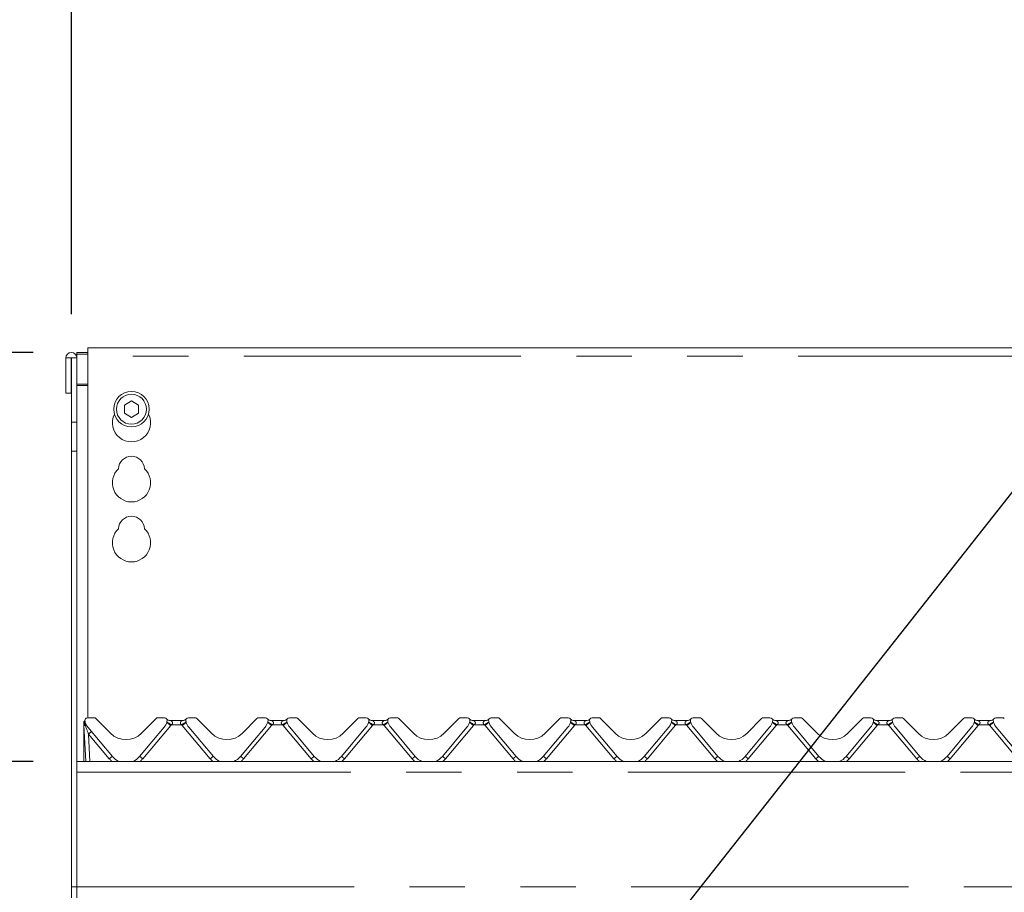
# Model space of a CAD drawing. Units: millimetres. Extents: x 5 to 415, y -14 to 292.
# Drawn here: x 43 to 66, y 222 to 242 of the extents above; entities that cross this region are included whole.
import ezdxf

# ---------------------------------------------------------------- set-up
doc = ezdxf.new("R2010")
doc.units = ezdxf.units.MM
doc.linetypes.add('PHANTOM', pattern=[12.7, 6.35, -1.27, 1.27, -1.27, 1.27, -1.27])
doc.layers.add('BEMAßUNG', color=96, linetype='Continuous')
doc.styles.add('SLDTEXTSTYLE0', font='TXT', dxfattribs={"width": 0.75})
doc.dimstyles.new('SLDDIMSTYLE0', dxfattribs={"dimtxt": 3.5, "dimasz": 3.302, "dimexe": 0, "dimexo": 0.0625, "dimgap": 0.875, "dimtad": 1, "dimlfac": 16, "dimrnd": 1e-09, "dimzin": 12, "dimdsep": 46, "dimtxsty": 'SLDTEXTSTYLE0', "dimsah": 1, "dimcen": 0.09, "dimadec": 0, "dimazin": 3, "dimtfac": 1, "dimtofl": 0, "dimtmove": 0, "dimatfit": 3, "dimfxl": 0, "dimfrac": 2, "dimtolj": 1, "dimtzin": 12, "dimarcsym": 0})
doc.dimstyles.new('SLDDIMSTYLE1', dxfattribs={"dimtxt": 3.5, "dimasz": 3.302, "dimexe": 0, "dimexo": 0.0625, "dimgap": 0.875, "dimtad": 1, "dimdec": 0, "dimlfac": 16, "dimrnd": 1e-09, "dimzin": 12, "dimdsep": 46, "dimtxsty": 'SLDTEXTSTYLE0', "dimsah": 1, "dimcen": 0.09, "dimadec": 0, "dimazin": 3, "dimtfac": 1, "dimtdec": 0, "dimtofl": 0, "dimtmove": 0, "dimatfit": 3, "dimfxl": 0, "dimfrac": 2, "dimtolj": 1, "dimtzin": 12, "dimarcsym": 0})

# ---------------------------------------------------------------- blocks, each defined once
blk = doc.blocks.new('_D')
at = {"layer": 'BEMAßUNG'}
for p, q in [((43.667, 224.733), (33.339, 224.733)), ((34.339, 197.233), (34.339, 224.733)), ((43.339, 197.233), (33.339, 197.233))]:
    blk.add_line(p, q, dxfattribs=at)
for points in [[(34.339, 224.733), (33.831, 221.431), (34.847, 221.431)], [(34.339, 197.233), (34.847, 200.535), (33.831, 200.535)]]:
    blk.add_solid(points, dxfattribs=at)
at = {"layer": 'BEMAßUNG', "insert": (29.827, 204.059), "char_height": 3.5, "attachment_point": 1, "rotation": 90, "style": 'SLDTEXTSTYLE0'}
blk.add_mtext('440', dxfattribs=at)
blk = doc.blocks.new('_D_1')
at = {"layer": 'BEMAßUNG'}
for p, q in [((43.667, 234.103), (27.339, 234.103)), ((28.339, 197.233), (28.339, 234.103)), ((43.339, 197.233), (27.339, 197.233))]:
    blk.add_line(p, q, dxfattribs=at)
for points in [[(28.339, 234.103), (27.831, 230.801), (28.847, 230.801)], [(28.339, 197.233), (28.847, 200.535), (27.831, 200.535)]]:
    blk.add_solid(points, dxfattribs=at)
at = {"layer": 'BEMAßUNG', "insert": (23.827, 212.366), "char_height": 3.5, "attachment_point": 1, "rotation": 90, "style": 'SLDTEXTSTYLE0'}
blk.add_mtext('590', dxfattribs=at)
blk = doc.blocks.new('_D_2')
at = {"layer": 'BEMAßUNG'}
for p, q in [((43.667, 234.103), (33.339, 234.103)), ((34.339, 224.733), (34.339, 234.103)), ((43.667, 224.733), (33.339, 224.733))]:
    blk.add_line(p, q, dxfattribs=at)
for points in [[(34.339, 234.103), (33.831, 230.801), (34.847, 230.801)], [(34.339, 224.733), (34.847, 228.035), (33.831, 228.035)]]:
    blk.add_solid(points, dxfattribs=at)
at = {"layer": 'BEMAßUNG', "insert": (29.827, 225.963), "char_height": 3.5, "attachment_point": 1, "rotation": 90, "style": 'SLDTEXTSTYLE0'}
blk.add_mtext('150', dxfattribs=at)
blk = doc.blocks.new('_D_4')
at = {"layer": 'BEMAßUNG'}
for p, q in [((44.542, 234.98), (44.542, 253.331)), ((152.667, 234.98), (152.667, 253.331)), ((44.542, 252.331), (152.667, 252.331))]:
    blk.add_line(p, q, dxfattribs=at)
for points in [[(44.542, 252.331), (47.844, 251.823), (47.844, 252.839)], [(152.667, 252.331), (149.365, 252.839), (149.365, 251.823)]]:
    blk.add_solid(points, dxfattribs=at)
at = {"layer": 'BEMAßUNG', "insert": (96.667, 256.842), "char_height": 3.5, "attachment_point": 1, "style": 'SLDTEXTSTYLE0'}
blk.add_mtext('1730', dxfattribs=at)

msp = doc.modelspace()

# ---------------------------------------------------------------- linework, layer by layer
at = {"color": 7, "linetype": 'Continuous', "lineweight": 15}
for p, q in [((67.54201, 234.21187), (44.91701, 234.21187)), ((44.91701, 234.02437), (44.91701, 234.21187)), ((44.41076, 233.9796), (44.41076, 233.17023)), ((44.53576, 233.9796), (44.41076, 233.9796)), ((44.53576, 233.9796), (44.53576, 233.17023)), ((44.54201, 233.9796), (44.53576, 233.9796)), ((44.66702, 233.9796), (44.54201, 233.9796)), ((44.54201, 232.50731), (44.54201, 233.9796)), ((44.66702, 234.10258), (44.66702, 234.07023)), ((44.66702, 234.10258), (44.91701, 234.10258)), ((44.66702, 234.07023), (44.91701, 234.07023)), ((44.66702, 233.9796), (44.66702, 234.07023)), ((44.66702, 232.50731), (44.66702, 233.9796)), ((44.91701, 234.02437), (44.91701, 225.73273)), ((44.53576, 233.17023), (44.41076, 233.17023)), ((45.91701, 232.99326), (45.75451, 232.89944)), ((45.75451, 232.89944), (45.75451, 232.7118)), ((46.07952, 232.89944), (45.91701, 232.99326)), ((46.07952, 232.7118), (46.07952, 232.89944)), ((45.75451, 232.7118), (45.91701, 232.61798)), ((45.91701, 232.61798), (46.07952, 232.7118)), ((44.54201, 231.8444), (44.54201, 232.50731)), ((44.66702, 232.50731), (44.66702, 231.8444)), ((44.54201, 231.8444), (44.54201, 221.85773)), ((44.66702, 231.8444), (44.66702, 221.85773)), ((44.82327, 225.5796), (44.82327, 225.6051)), ((44.82807, 225.57858), (44.82674, 225.60385)), ((44.83758, 225.65489), (44.85194, 225.68724)), ((44.83908, 225.65547), (44.85162, 225.68607)), ((44.85366, 225.64801), (44.85357, 225.64826)), ((44.85714, 225.63541), (44.85432, 225.64594)), ((45.05902, 225.73273), (44.91208, 225.73273)), ((45.10321, 225.71442), (45.43846, 225.37917)), ((46.14557, 225.37917), (46.48081, 225.71442)), ((46.67195, 225.73273), (46.52501, 225.73273)), ((46.72971, 225.64594), (46.72689, 225.63541)), ((46.8117, 225.67023), (47.08483, 225.67023)), ((47.16682, 225.64594), (47.16964, 225.63541)), ((47.37152, 225.73273), (47.22458, 225.73273)), ((47.41571, 225.71442), (47.75096, 225.37917)), ((48.45807, 225.37917), (48.79331, 225.71442)), ((48.98445, 225.73273), (48.83751, 225.73273)), ((49.03939, 225.63541), (49.04221, 225.64594)), ((49.1242, 225.67023), (49.39733, 225.67023)), ((49.47866, 225.64801), (49.47857, 225.64826)), ((49.47932, 225.64594), (49.48214, 225.63541)), ((49.68402, 225.73273), (49.53708, 225.73273)), ((49.72821, 225.71442), (50.06346, 225.37917)), ((50.77057, 225.37917), (51.10581, 225.71442)), ((51.29695, 225.73273), (51.15001, 225.73273)), ((51.35189, 225.63541), (51.35471, 225.64594)), ((51.4367, 225.67023), (51.70983, 225.67023)), ((51.79464, 225.63541), (51.79182, 225.64594)), ((51.99652, 225.73273), (51.84958, 225.73273)), ((52.04071, 225.71442), (52.37596, 225.37917)), ((53.08307, 225.37917), (53.41831, 225.71442)), ((53.60945, 225.73273), (53.46251, 225.73273)), ((53.66721, 225.64594), (53.66439, 225.63541)), ((53.7492, 225.67023), (54.02233, 225.67023)), ((54.10366, 225.64801), (54.10357, 225.64826)), ((54.10714, 225.63541), (54.10432, 225.64594)), ((54.30902, 225.73273), (54.16208, 225.73273)), ((54.35321, 225.71442), (54.68846, 225.37917)), ((55.39557, 225.37917), (55.73081, 225.71442)), ((55.92195, 225.73273), (55.77501, 225.73273)), ((55.97971, 225.64594), (55.97689, 225.63541)), ((56.0617, 225.67023), (56.33483, 225.67023)), ((56.41964, 225.63541), (56.41682, 225.64594)), ((56.62152, 225.73273), (56.47458, 225.73273)), ((56.66571, 225.71442), (57.00096, 225.37917)), ((57.70807, 225.37917), (58.04331, 225.71442)), ((58.23445, 225.73273), (58.08751, 225.73273)), ((58.29221, 225.64594), (58.28939, 225.63541)), ((58.3742, 225.67023), (58.64733, 225.67023)), ((58.73214, 225.63541), (58.72932, 225.64594)), ((58.93402, 225.73273), (58.78708, 225.73273)), ((58.97821, 225.71442), (59.31346, 225.37917)), ((60.02057, 225.37917), (60.35581, 225.71442)), ((60.54695, 225.73273), (60.40001, 225.73273)), ((60.60471, 225.64594), (60.60189, 225.63541)), ((60.6867, 225.67023), (60.95983, 225.67023)), ((61.04464, 225.63541), (61.04182, 225.64594)), ((61.24652, 225.73273), (61.09958, 225.73273)), ((61.29071, 225.71442), (61.62596, 225.37917)), ((62.33307, 225.37917), (62.66831, 225.71442)), ((62.85945, 225.73273), (62.71251, 225.73273)), ((62.91721, 225.64594), (62.91439, 225.63541)), ((62.9992, 225.67023), (63.27233, 225.67023)), ((63.35366, 225.64801), (63.35357, 225.64826)), ((63.35714, 225.63541), (63.35432, 225.64594)), ((63.55902, 225.73273), (63.41208, 225.73273)), ((63.60321, 225.71442), (63.93846, 225.37917)), ((64.64557, 225.37917), (64.98081, 225.71442)), ((65.17195, 225.73273), (65.02501, 225.73273)), ((65.22971, 225.64594), (65.22689, 225.63541)), ((65.3117, 225.67023), (65.58483, 225.67023)), ((65.66964, 225.63541), (65.66682, 225.64594)), ((65.87152, 225.73273), (65.72458, 225.73273)), ((44.82327, 225.57202), (44.82327, 225.5796)), ((44.82327, 224.73273), (44.82327, 225.57202)), ((44.82902, 225.56041), (44.82807, 225.57858)), ((44.87239, 224.73273), (44.82902, 225.56041)), ((45.48081, 224.84659), (44.9196, 225.51542)), ((46.66443, 225.51542), (46.10322, 224.84659)), ((47.2321, 225.51542), (47.79331, 224.84659)), ((48.41572, 224.84659), (48.97693, 225.51542)), ((49.5446, 225.51542), (50.10581, 224.84659)), ((50.72822, 224.84659), (51.28943, 225.51542)), ((52.41831, 224.84659), (51.8571, 225.51542)), ((53.60193, 225.51542), (53.04072, 224.84659)), ((54.73081, 224.84659), (54.1696, 225.51542)), ((55.91443, 225.51542), (55.35322, 224.84659)), ((57.04331, 224.84659), (56.4821, 225.51542)), ((58.22693, 225.51542), (57.66572, 224.84659)), ((59.35581, 224.84659), (58.7946, 225.51542)), ((60.53943, 225.51542), (59.97822, 224.84659)), ((61.66831, 224.84659), (61.1071, 225.51542)), ((62.85193, 225.51542), (62.29072, 224.84659)), ((63.98081, 224.84659), (63.4196, 225.51542)), ((65.16443, 225.51542), (64.60322, 224.84659)), ((66.29331, 224.84659), (65.7321, 225.51542)), ((44.66702, 224.73273), (152.54201, 224.73273)), ((44.66702, 221.85773), (44.66702, 224.48273)), ((44.54201, 221.60773), (44.54201, 221.85773)), ((44.66702, 221.85773), (44.66702, 221.60773))]:
    msp.add_line(p, q, dxfattribs=at)
at = {"color": 8, "linetype": 'PHANTOM', "lineweight": 0}
for p, q in [((67.54201, 234.02437), (44.91701, 234.02437)), ((44.91701, 233.37758), (44.66702, 233.37758)), ((44.66702, 233.34523), (44.91701, 233.34523)), ((44.54201, 232.50731), (44.66702, 232.50731)), ((44.66702, 231.8444), (44.54201, 231.8444)), ((44.85357, 225.57206), (44.8391, 225.61987)), ((44.85652, 225.55941), (44.85357, 225.57206)), ((44.85676, 225.55839), (44.85652, 225.55941)), ((46.81558, 225.55625), (46.17504, 224.79288)), ((47.06937, 225.57157), (46.82715, 225.57157)), ((47.72149, 224.79288), (47.08095, 225.55625)), ((49.12808, 225.55625), (48.48754, 224.79288)), ((49.38187, 225.57157), (49.13965, 225.57157)), ((50.03399, 224.79288), (49.39345, 225.55625)), ((51.44058, 225.55625), (50.80004, 224.79288)), ((51.69437, 225.57157), (51.45215, 225.57157)), ((52.34649, 224.79288), (51.70595, 225.55625)), ((53.75308, 225.55625), (53.11254, 224.79288)), ((54.00687, 225.57157), (53.76465, 225.57157)), ((54.65899, 224.79288), (54.01845, 225.55625)), ((56.06558, 225.55625), (55.42504, 224.79288)), ((56.31937, 225.57157), (56.07715, 225.57157)), ((56.97149, 224.79288), (56.33095, 225.55625)), ((58.37808, 225.55625), (57.73754, 224.79288)), ((58.63187, 225.57157), (58.38966, 225.57157)), ((59.28399, 224.79288), (58.64345, 225.55625)), ((60.69058, 225.55625), (60.05004, 224.79288)), ((60.94437, 225.57157), (60.70216, 225.57157)), ((61.59649, 224.79288), (60.95595, 225.55625)), ((63.00308, 225.55625), (62.36254, 224.79288)), ((63.25687, 225.57157), (63.01466, 225.57157)), ((63.90899, 224.79288), (63.26845, 225.55625)), ((65.31558, 225.55625), (64.67504, 224.79288)), ((65.56937, 225.57157), (65.32716, 225.57157)), ((66.22149, 224.79288), (65.58095, 225.55625)), ((45.40899, 224.79288), (44.93315, 225.35997)), ((44.93315, 225.35997), (44.96602, 224.73273)), ((152.54201, 224.48273), (44.66702, 224.48273)), ((44.54201, 221.85773), (44.66702, 221.85773)), ((44.66702, 221.85773), (152.54201, 221.85773))]:
    msp.add_line(p, q, dxfattribs=at)
at = {"color": 7, "linetype": 'Continuous', "lineweight": 15, "flags": 128}
msp.add_lwpolyline([(44.82977, 225.63941), (44.83141, 225.64332), (44.83168, 225.64393)], dxfattribs=at)
at = {"color": 8, "linetype": 'PHANTOM', "lineweight": 0, "flags": 128}
msp.add_lwpolyline([(44.83568, 225.63553), (44.83579, 225.64319), (44.83694, 225.65156), (44.83753, 225.65465), (44.83757, 225.65487), (44.83758, 225.65489), (44.83758, 225.65489), (44.83758, 225.65489), (44.83758, 225.65489)], dxfattribs=at)
at = {"color": 7, "linetype": 'Continuous', "lineweight": 15}
for radius in [0.40625, 0.34375]:
    msp.add_circle((45.91701, 232.80562), radius, dxfattribs=at)
for centre, radius, start, end in [((44.53889, 233.9796), 0.12813, 0, 180), ((45.91701, 232.49312), 0.4375, 153.026941, 26.973059), ((45.91701, 231.43062), 0.29688, 1.734216, 178.265784), ((45.91701, 231.11812), 0.4375, 132.707871, 47.292129), ((45.91701, 230.05562), 0.29687, 1.734216, 178.265784), ((45.91701, 229.74312), 0.4375, 132.707871, 47.292129), ((44.91208, 225.67023), 0.0625, 90, 200.582312), ((44.83017, 225.63947), 0.025, 15, 20.582312), ((45.15899, 225.71629), 0.3125, 195, 220), ((45.05902, 225.67023), 0.0625, 45, 90), ((46.52501, 225.67023), 0.0625, 90, 135), ((46.42504, 225.71629), 0.3125, 320, 345), ((46.67195, 225.67023), 0.0625, 339.417688, 90), ((46.8117, 225.79523), 0.125, 221.810315, 270), ((46.75386, 225.63947), 0.025, 159.417688, 165), ((47.08483, 225.79523), 0.125, 270, 318.189685), ((47.22458, 225.67023), 0.0625, 90, 200.582312), ((47.14267, 225.63947), 0.025, 15, 20.582312), ((47.47149, 225.71629), 0.3125, 195, 220), ((47.37152, 225.67023), 0.0625, 45, 90), ((48.83751, 225.67023), 0.0625, 90, 135), ((48.73754, 225.71629), 0.3125, 320, 345), ((48.98445, 225.67023), 0.0625, 339.417688, 90), ((49.1242, 225.79523), 0.125, 221.810315, 270), ((49.06636, 225.63947), 0.025, 159.417688, 165), ((49.39733, 225.79523), 0.125, 270, 318.189685), ((49.53708, 225.67023), 0.0625, 90, 200.582312), ((49.45517, 225.63947), 0.025, 15, 20.582312), ((49.78399, 225.71629), 0.3125, 195, 220), ((49.68402, 225.67023), 0.0625, 45, 90), ((51.15001, 225.67023), 0.0625, 90, 135), ((51.05004, 225.71629), 0.3125, 320, 345), ((51.29695, 225.67023), 0.0625, 339.417688, 90), ((51.4367, 225.79523), 0.125, 221.810315, 270), ((51.37886, 225.63947), 0.025, 159.417688, 165), ((51.70983, 225.79523), 0.125, 270, 318.189685), ((51.84958, 225.67023), 0.0625, 90, 200.582312), ((51.76767, 225.63947), 0.025, 15, 20.582312), ((52.09649, 225.71629), 0.3125, 195, 220), ((51.99652, 225.67023), 0.0625, 45, 90), ((53.46251, 225.67023), 0.0625, 90, 135), ((53.36254, 225.71629), 0.3125, 320, 345), ((53.60945, 225.67023), 0.0625, 339.417688, 90), ((53.7492, 225.79523), 0.125, 221.810315, 270), ((53.69136, 225.63947), 0.025, 159.417688, 165), ((54.02233, 225.79523), 0.125, 270, 318.189685), ((54.16208, 225.67023), 0.0625, 90, 200.582312), ((54.08017, 225.63947), 0.025, 15, 20.582312), ((54.40899, 225.71629), 0.3125, 195, 220), ((54.30902, 225.67023), 0.0625, 45, 90), ((55.77501, 225.67023), 0.0625, 90, 135), ((55.67504, 225.71629), 0.3125, 320, 345), ((55.92195, 225.67023), 0.0625, 339.417688, 90), ((56.0617, 225.79523), 0.125, 221.810315, 270), ((56.00386, 225.63947), 0.025, 159.417688, 165), ((56.33483, 225.79523), 0.125, 270, 318.189685), ((56.47458, 225.67023), 0.0625, 90, 200.582312), ((56.39267, 225.63947), 0.025, 15, 20.582312), ((56.72149, 225.71629), 0.3125, 195, 220), ((56.62152, 225.67023), 0.0625, 45, 90), ((58.08751, 225.67023), 0.0625, 90, 135), ((57.98754, 225.71629), 0.3125, 320, 345), ((58.23445, 225.67023), 0.0625, 339.417688, 90), ((58.3742, 225.79523), 0.125, 221.810315, 270), ((58.31636, 225.63947), 0.025, 159.417688, 165), ((58.64733, 225.79523), 0.125, 270, 318.189685), ((58.78708, 225.67023), 0.0625, 90, 200.582312), ((58.70517, 225.63947), 0.025, 15, 20.582312), ((59.03399, 225.71629), 0.3125, 195, 220), ((58.93402, 225.67023), 0.0625, 45, 90), ((60.40001, 225.67023), 0.0625, 90, 135), ((60.30004, 225.71629), 0.3125, 320, 345), ((60.54695, 225.67023), 0.0625, 339.417688, 90), ((60.6867, 225.79523), 0.125, 221.810315, 270), ((60.62886, 225.63947), 0.025, 159.417688, 165), ((60.95983, 225.79523), 0.125, 270, 318.189685), ((61.09958, 225.67023), 0.0625, 90, 200.582312), ((61.01767, 225.63947), 0.025, 15, 20.582312), ((61.34649, 225.71629), 0.3125, 195, 220), ((61.24652, 225.67023), 0.0625, 45, 90), ((62.71251, 225.67023), 0.0625, 90, 135), ((62.61254, 225.71629), 0.3125, 320, 345), ((62.85945, 225.67023), 0.0625, 339.417688, 90), ((62.9992, 225.79523), 0.125, 221.810315, 270), ((62.94136, 225.63947), 0.025, 159.417688, 165), ((63.27233, 225.79523), 0.125, 270, 318.189685), ((63.41208, 225.67023), 0.0625, 90, 200.582312), ((63.33017, 225.63947), 0.025, 15, 20.582312), ((63.65899, 225.71629), 0.3125, 195, 220), ((63.55902, 225.67023), 0.0625, 45, 90), ((65.02501, 225.67023), 0.0625, 90, 135), ((64.92504, 225.71629), 0.3125, 320, 345), ((65.17195, 225.67023), 0.0625, 339.417688, 90), ((65.3117, 225.79523), 0.125, 221.810315, 270), ((65.25386, 225.63947), 0.025, 159.417688, 165), ((65.58483, 225.79523), 0.125, 270, 318.189685), ((65.72458, 225.67023), 0.0625, 90, 200.582312), ((65.64267, 225.63947), 0.025, 15, 20.582312), ((65.97149, 225.71629), 0.3125, 195, 220), ((65.87152, 225.67023), 0.0625, 45, 90), ((45.79201, 225.73273), 0.5, 225, 315), ((48.10451, 225.73273), 0.5, 225, 315), ((50.41701, 225.73273), 0.5, 225, 315), ((52.72951, 225.73273), 0.5, 225, 315), ((55.04201, 225.73273), 0.5, 225, 315), ((57.35451, 225.73273), 0.5, 225, 315), ((59.66701, 225.73273), 0.5, 225, 315), ((61.97951, 225.73273), 0.5, 225, 315), ((64.29201, 225.73273), 0.5, 225, 315), ((45.79201, 225.10773), 0.40625, 220, 247.380135), ((45.79201, 225.10773), 0.40625, 292.619865, 320), ((48.10451, 225.10773), 0.40625, 220, 247.380135), ((48.10451, 225.10773), 0.40625, 292.619865, 320), ((50.41701, 225.10773), 0.40625, 220, 247.380135), ((50.41701, 225.10773), 0.40625, 292.619865, 320), ((52.72951, 225.10773), 0.40625, 220, 247.380135), ((52.72951, 225.10773), 0.40625, 292.619865, 320), ((55.04201, 225.10773), 0.40625, 220, 247.380135), ((55.04201, 225.10773), 0.40625, 292.619865, 320), ((57.35451, 225.10773), 0.40625, 220, 247.380135), ((57.35451, 225.10773), 0.40625, 292.619865, 320), ((59.66701, 225.10773), 0.40625, 220, 247.380135), ((59.66701, 225.10773), 0.40625, 292.619865, 320), ((61.97951, 225.10773), 0.40625, 220, 247.380135), ((61.97951, 225.10773), 0.40625, 292.619865, 320), ((64.29201, 225.10773), 0.40625, 220, 247.380135), ((64.29201, 225.10773), 0.40625, 292.619865, 320)]:
    msp.add_arc(centre, radius, start, end, dxfattribs=at)
at = {"color": 8, "linetype": 'PHANTOM', "lineweight": 0}
for centre, radius, start, end in [((44.77227, 225.62498), 0.09701, 326.940285, 347.883887), ((44.76249, 225.61768), 0.11062, 328.212343, 348.35795), ((44.762, 225.61744), 0.11165, 328.069913, 348.083652), ((45.93214, 224.52814), 1.35554, 49.327891, 54.216597), ((46.16376, 224.62425), 1.15651, 54.996735, 60.874597), ((47.62695, 224.79318), 0.95749, 118.513824, 125.614845), ((47.82855, 224.70058), 1.13626, 125.311299, 131.144213), ((48.38047, 224.70058), 1.13626, 48.855787, 54.688701), ((48.47626, 224.62425), 1.15651, 54.996735, 60.874597), ((49.93945, 224.79318), 0.95749, 118.513824, 125.614845), ((50.14105, 224.70058), 1.13626, 125.311299, 131.144213), ((50.69297, 224.70058), 1.13626, 48.855787, 54.688701), ((50.78876, 224.62425), 1.15651, 54.996735, 60.874597), ((52.25195, 224.79318), 0.95749, 118.513824, 125.614845), ((52.45355, 224.70058), 1.13626, 125.311299, 131.144213), ((53.00547, 224.70058), 1.13626, 48.855787, 54.688701), ((53.10126, 224.62425), 1.15651, 54.996735, 60.874597), ((54.56445, 224.79318), 0.95749, 118.513824, 125.614845), ((54.76605, 224.70058), 1.13626, 125.311299, 131.144213), ((55.31797, 224.70058), 1.13626, 48.855787, 54.688701), ((55.41376, 224.62425), 1.15651, 54.996735, 60.874597), ((56.87695, 224.79318), 0.95749, 118.513824, 125.614845), ((57.07855, 224.70058), 1.13626, 125.311299, 131.144213), ((57.63047, 224.70058), 1.13626, 48.855787, 54.688701), ((57.72626, 224.62425), 1.15651, 54.996735, 60.874597), ((59.18945, 224.79318), 0.95749, 118.513824, 125.614845), ((59.39105, 224.70058), 1.13626, 125.311299, 131.144213), ((59.94297, 224.70058), 1.13626, 48.855787, 54.688701), ((60.03876, 224.62425), 1.15651, 54.996735, 60.874597), ((61.50195, 224.79318), 0.95749, 118.513824, 125.614845), ((61.70356, 224.70058), 1.13626, 125.311299, 131.144213), ((62.25547, 224.70058), 1.13626, 48.855787, 54.688701), ((62.35126, 224.62425), 1.15651, 54.996735, 60.874597), ((63.81445, 224.79318), 0.95749, 118.513824, 125.614845), ((64.01606, 224.70058), 1.13626, 125.311299, 131.144213), ((64.56797, 224.70058), 1.13626, 48.855787, 54.688701), ((64.66376, 224.62425), 1.15651, 54.996735, 60.874597), ((66.12748, 224.79236), 0.95846, 118.518475, 125.612105), ((66.32856, 224.70058), 1.13626, 125.311299, 131.144213), ((44.82686, 225.58162), 0.00412, 209.382905, 264.52014), ((44.82678, 225.57586), 0.0052, 227.511898, 271.909701), ((44.84923, 225.60825), 0.03645, 234.495373, 276.840258), ((44.84872, 225.6394), 0.08141, 255.994105, 275.664065), ((46.24701, 223.80386), 2.03659, 127.65556, 130.175407), ((46.67195, 225.67677), 0.1875, 320, 325.87096), ((47.22458, 225.67677), 0.1875, 214.12904, 220), ((48.98445, 225.67677), 0.1875, 320, 325.87096), ((49.53708, 225.67677), 0.1875, 214.12904, 220), ((51.29695, 225.67677), 0.1875, 320, 325.87096), ((51.84958, 225.67677), 0.1875, 214.12904, 220), ((53.60945, 225.67677), 0.1875, 320, 325.87096), ((54.16208, 225.67677), 0.1875, 214.12904, 220), ((55.92195, 225.67677), 0.1875, 320, 325.87096), ((56.47458, 225.67677), 0.1875, 214.12904, 220), ((58.23445, 225.67677), 0.1875, 320, 325.87096), ((58.78708, 225.67677), 0.1875, 214.12904, 220), ((60.54695, 225.67677), 0.1875, 320, 325.87096), ((61.09958, 225.67677), 0.1875, 214.12904, 220), ((62.85945, 225.67677), 0.1875, 320, 325.87096), ((63.41208, 225.67677), 0.1875, 214.12904, 220), ((65.17195, 225.67677), 0.1875, 320, 325.87096), ((65.72458, 225.67677), 0.1875, 214.12904, 220), ((46.72306, 223.23652), 2.03691, 127.655759, 130.175208), ((45.79201, 225.11427), 0.5, 220, 229.736835), ((44.81305, 223.17717), 2.11317, 49.870258, 52.298775), ((45.79201, 225.11427), 0.5, 310.263165, 320), ((49.03556, 223.23652), 2.03691, 127.655759, 130.175208), ((48.10451, 225.11427), 0.5, 220, 229.736835), ((47.17347, 223.23652), 2.03691, 49.824792, 52.344241), ((48.10451, 225.11427), 0.5, 310.263165, 320), ((51.34806, 223.23652), 2.03691, 127.655759, 130.175208), ((50.41701, 225.11427), 0.5, 220, 229.736835), ((49.48597, 223.23652), 2.03691, 49.824792, 52.344241), ((50.41701, 225.11427), 0.5, 310.263165, 320), ((53.66056, 223.23652), 2.03691, 127.655759, 130.175208), ((52.72951, 225.11427), 0.5, 220, 229.736835), ((51.79847, 223.23652), 2.03691, 49.824792, 52.344241), ((52.72951, 225.11427), 0.5, 310.263165, 320), ((55.97306, 223.23652), 2.03691, 127.655759, 130.175208), ((55.04201, 225.11427), 0.5, 220, 229.736835), ((54.11097, 223.23652), 2.03691, 49.824792, 52.344241), ((55.04201, 225.11427), 0.5, 310.263165, 320), ((58.28556, 223.23652), 2.03691, 127.655759, 130.175208), ((57.35451, 225.11427), 0.5, 220, 229.736835), ((56.42347, 223.23652), 2.03691, 49.824792, 52.344241), ((57.35451, 225.11427), 0.5, 310.263165, 320), ((60.59806, 223.23652), 2.03691, 127.655759, 130.175208), ((59.66701, 225.11427), 0.5, 220, 229.736835), ((58.73597, 223.23652), 2.03691, 49.824792, 52.344241), ((59.66701, 225.11427), 0.5, 310.263165, 320), ((62.91056, 223.23652), 2.03691, 127.655759, 130.175208), ((61.97951, 225.11427), 0.5, 220, 229.736835), ((61.04847, 223.23652), 2.03691, 49.824792, 52.344241), ((61.97951, 225.11427), 0.5, 310.263165, 320), ((65.22306, 223.23652), 2.03691, 127.655759, 130.175208), ((64.29201, 225.11427), 0.5, 220, 229.736835), ((63.36097, 223.23652), 2.03691, 49.824792, 52.344241), ((64.29201, 225.11427), 0.5, 310.263165, 320)]:
    msp.add_arc(centre, radius, start, end, dxfattribs=at)
msp.add_ellipse((44.93379, 225.35266), major_axis=(-0.1088, 0.28506), ratio=0.00657891, start_param=4.73550573, end_param=5.51611086, dxfattribs=at)
at = {"color": 7, "linetype": 'Continuous', "lineweight": 15}
for points, knots in [([(44.82327, 225.6051), (44.82378, 225.61253), (44.82475, 225.62644), (44.83076, 225.6431), (44.83579, 225.65179), (44.83758, 225.65489)], [0, 0, 0, 0, 0.42497006, 0.79533132, 1, 1, 1, 1]), ([(44.82674, 225.60385), (44.82684, 225.61082), (44.82702, 225.62437), (44.83201, 225.64183), (44.83705, 225.65156), (44.83908, 225.65547)], [0, 0, 0, 0, 0.388250003, 0.754033476, 1, 1, 1, 1]), ([(47.16652, 225.64709), (47.16638, 225.64745), (47.16613, 225.64809), (47.16609, 225.64821), (47.16607, 225.64826)], [0, 0, 0, 0, 0.57677843, 1, 1, 1, 1]), ([(51.79152, 225.64709), (51.79138, 225.64745), (51.79113, 225.64809), (51.79109, 225.64821), (51.79107, 225.64826)], [0, 0, 0, 0, 0.57677843, 1, 1, 1, 1]), ([(56.41652, 225.64709), (56.41638, 225.64745), (56.41613, 225.64809), (56.41609, 225.64821), (56.41607, 225.64826)], [0, 0, 0, 0, 0.57677843, 1, 1, 1, 1]), ([(58.72902, 225.64709), (58.72888, 225.64745), (58.72863, 225.64809), (58.72859, 225.64821), (58.72857, 225.64826)], [0, 0, 0, 0, 0.57677843, 1, 1, 1, 1]), ([(61.04152, 225.64709), (61.04138, 225.64745), (61.04113, 225.64809), (61.04109, 225.64821), (61.04107, 225.64826)], [0, 0, 0, 0, 0.57677843, 1, 1, 1, 1]), ([(65.66652, 225.64709), (65.66638, 225.64745), (65.66613, 225.64809), (65.66609, 225.64821), (65.66607, 225.64826)], [0, 0, 0, 0, 0.57677843, 1, 1, 1, 1])]:
    msp.add_open_spline(points, degree=3, knots=knots, dxfattribs=at)
at = {"color": 8, "linetype": 'PHANTOM', "lineweight": 0}
for points, knots in [([(44.82674, 225.60385), (44.82709, 225.60615), (44.8278, 225.61084), (44.83344, 225.61629), (44.83807, 225.61921), (44.8391, 225.61987)], [0, 0, 0, 0, 0.42673139, 0.87211244, 1, 1, 1, 1]), ([(44.8391, 225.61987), (44.8391, 225.61987), (44.8391, 225.6199), (44.83895, 225.6202), (44.83836, 225.62297), (44.83668, 225.63161), (44.83731, 225.64381), (44.83848, 225.65243), (44.83897, 225.65503), (44.83907, 225.65543), (44.83907, 225.65546), (44.83908, 225.65547), (44.83908, 225.65547), (44.83908, 225.65547)], [0, 0, 0, 0, 0.0000582, 0.00179974, 0.01657301, 0.14843013, 0.45412461, 0.70817702, 0.91973102, 0.98056149, 0.99610097, 0.99994225, 1, 1, 1, 1]), ([(44.8391, 225.61987), (44.84383, 225.62584), (44.8533, 225.63778), (44.85237, 225.64817), (44.8519, 225.65337)], [0, 0, 0, 0, 0.49999306, 1, 1, 1, 1]), ([(46.8117, 225.67023), (46.81228, 225.66995), (46.81331, 225.66947), (46.82188, 225.66509), (46.83723, 225.65577), (46.85313, 225.64043), (46.85921, 225.62406), (46.85978, 225.61271), (46.85683, 225.60162), (46.84823, 225.58795), (46.83761, 225.57857), (46.82937, 225.57297), (46.82736, 225.5717), (46.82715, 225.57157)], [0, 0, 0, 0, 0.09097281, 0.16113469, 0.3371742, 0.54573428, 0.62889867, 0.68392385, 0.75931444, 0.83025027, 0.95962549, 0.9958441, 1, 1, 1, 1]), ([(47.06937, 225.57157), (47.06118, 225.57745), (47.0491, 225.58614), (47.03987, 225.60149), (47.03668, 225.61308), (47.03716, 225.62254), (47.04182, 225.63709), (47.05495, 225.65253), (47.07203, 225.6637), (47.08154, 225.66864), (47.08448, 225.67006), (47.08472, 225.67018), (47.08483, 225.67023)], [0, 0, 0, 0, 0.16890715, 0.24925377, 0.30296555, 0.38249667, 0.42472691, 0.60776722, 0.80330314, 0.90928384, 0.96131913, 1, 1, 1, 1]), ([(49.1242, 225.67023), (49.12478, 225.66995), (49.12581, 225.66947), (49.13438, 225.66509), (49.14973, 225.65577), (49.16563, 225.64043), (49.17171, 225.62406), (49.17228, 225.61271), (49.16933, 225.60162), (49.16073, 225.58795), (49.15011, 225.57857), (49.14187, 225.57297), (49.13986, 225.5717), (49.13965, 225.57157)], [0, 0, 0, 0, 0.09097253, 0.16112577, 0.33717619, 0.54573565, 0.62889979, 0.6839248, 0.75931516, 0.83025078, 0.95962561, 0.99584411, 1, 1, 1, 1]), ([(49.38187, 225.57157), (49.37368, 225.57745), (49.3616, 225.58614), (49.35237, 225.60149), (49.34918, 225.61308), (49.34966, 225.62254), (49.35432, 225.63709), (49.36745, 225.65253), (49.38453, 225.6637), (49.39404, 225.66864), (49.39698, 225.67006), (49.39722, 225.67018), (49.39733, 225.67023)], [0, 0, 0, 0, 0.16890715, 0.24925377, 0.30296555, 0.38249667, 0.42472691, 0.60776722, 0.80330314, 0.90928384, 0.96131913, 1, 1, 1, 1]), ([(51.4367, 225.67023), (51.43728, 225.66995), (51.43831, 225.66947), (51.44688, 225.66509), (51.46223, 225.65577), (51.47813, 225.64043), (51.48421, 225.62406), (51.48478, 225.61271), (51.48183, 225.60162), (51.47323, 225.58795), (51.46261, 225.57857), (51.45437, 225.57297), (51.45236, 225.5717), (51.45215, 225.57157)], [0, 0, 0, 0, 0.09097306, 0.1611267, 0.33717813, 0.54573878, 0.6289034, 0.68392873, 0.75932461, 0.8302498, 0.95962538, 0.99584409, 1, 1, 1, 1]), ([(51.69437, 225.57157), (51.68618, 225.57745), (51.6741, 225.58614), (51.66487, 225.60149), (51.66168, 225.61308), (51.66216, 225.62254), (51.66682, 225.63709), (51.67994, 225.65253), (51.69703, 225.6637), (51.70654, 225.66864), (51.70948, 225.67006), (51.70972, 225.67018), (51.70983, 225.67023)], [0, 0, 0, 0, 0.16890683, 0.2492533, 0.30296498, 0.38249596, 0.42472611, 0.60775617, 0.80330351, 0.90928401, 0.96131921, 1, 1, 1, 1]), ([(53.7492, 225.67023), (53.74978, 225.66995), (53.75081, 225.66947), (53.75938, 225.66509), (53.77473, 225.65577), (53.79063, 225.64043), (53.79671, 225.62406), (53.79728, 225.61271), (53.79433, 225.60162), (53.78573, 225.58795), (53.77511, 225.57857), (53.76687, 225.57297), (53.76486, 225.5717), (53.76465, 225.57157)], [0, 0, 0, 0, 0.09097306, 0.1611267, 0.33717813, 0.54573878, 0.6289034, 0.68392873, 0.75932461, 0.8302498, 0.95962538, 0.99584409, 1, 1, 1, 1]), ([(54.00687, 225.57157), (53.99868, 225.57745), (53.9866, 225.58614), (53.97737, 225.60149), (53.97418, 225.61308), (53.97466, 225.62254), (53.97932, 225.63709), (53.99244, 225.65253), (54.00953, 225.6637), (54.01904, 225.66864), (54.02198, 225.67006), (54.02222, 225.67018), (54.02233, 225.67023)], [0, 0, 0, 0, 0.16890683, 0.2492533, 0.30296498, 0.38249596, 0.42472611, 0.60775617, 0.80330351, 0.90928401, 0.96131921, 1, 1, 1, 1]), ([(56.0617, 225.67023), (56.06228, 225.66995), (56.06331, 225.66947), (56.07188, 225.66509), (56.08723, 225.65577), (56.10313, 225.64043), (56.10921, 225.62406), (56.10978, 225.61271), (56.10683, 225.60162), (56.09823, 225.58795), (56.08761, 225.57857), (56.07937, 225.57297), (56.07736, 225.5717), (56.07715, 225.57157)], [0, 0, 0, 0, 0.09097306, 0.1611267, 0.33717813, 0.54573878, 0.6289034, 0.68392873, 0.75932461, 0.8302498, 0.95962538, 0.99584409, 1, 1, 1, 1]), ([(56.31937, 225.57157), (56.31118, 225.57745), (56.2991, 225.58614), (56.28987, 225.60149), (56.28667, 225.61308), (56.28716, 225.62254), (56.29182, 225.63709), (56.30494, 225.65253), (56.32203, 225.6637), (56.33154, 225.66864), (56.33448, 225.67006), (56.33472, 225.67018), (56.33483, 225.67023)], [0, 0, 0, 0, 0.16890582, 0.24925181, 0.30296843, 0.38249965, 0.42472955, 0.60775852, 0.80330468, 0.90928455, 0.96131944, 1, 1, 1, 1]), ([(58.3742, 225.67023), (58.37478, 225.66995), (58.37581, 225.66947), (58.38438, 225.66509), (58.39973, 225.65577), (58.41563, 225.64043), (58.42171, 225.62406), (58.42228, 225.61271), (58.41933, 225.60162), (58.41073, 225.58795), (58.40011, 225.57857), (58.39187, 225.57297), (58.38986, 225.5717), (58.38966, 225.57157)], [0, 0, 0, 0, 0.09097306, 0.1611267, 0.33717813, 0.54573878, 0.6289034, 0.68392873, 0.75932461, 0.8302498, 0.95962538, 0.99584409, 1, 1, 1, 1]), ([(58.63187, 225.57157), (58.62368, 225.57745), (58.6116, 225.58614), (58.60237, 225.60149), (58.59917, 225.61308), (58.59966, 225.62254), (58.60432, 225.63709), (58.61744, 225.65253), (58.63453, 225.6637), (58.64404, 225.66864), (58.64698, 225.67006), (58.64722, 225.67018), (58.64733, 225.67023)], [0, 0, 0, 0, 0.16890582, 0.24925181, 0.30296843, 0.38249965, 0.42472955, 0.60775852, 0.80330468, 0.90928455, 0.96131944, 1, 1, 1, 1]), ([(60.6867, 225.67023), (60.68728, 225.66995), (60.68831, 225.66947), (60.69688, 225.66509), (60.71223, 225.65577), (60.72813, 225.64043), (60.73421, 225.62406), (60.73478, 225.61271), (60.73183, 225.60162), (60.72323, 225.58795), (60.71261, 225.57857), (60.70437, 225.57297), (60.70236, 225.5717), (60.70216, 225.57157)], [0, 0, 0, 0, 0.09097306, 0.1611267, 0.33717813, 0.54573878, 0.6289034, 0.68392873, 0.75932461, 0.8302498, 0.95962538, 0.99584409, 1, 1, 1, 1]), ([(60.94437, 225.57157), (60.93618, 225.57745), (60.9241, 225.58614), (60.91487, 225.60149), (60.91167, 225.61308), (60.91216, 225.62254), (60.91682, 225.63709), (60.92994, 225.65253), (60.94703, 225.6637), (60.95654, 225.66864), (60.95948, 225.67006), (60.95972, 225.67018), (60.95983, 225.67023)], [0, 0, 0, 0, 0.16890582, 0.24925181, 0.30296843, 0.38249965, 0.42472955, 0.60775852, 0.80330468, 0.90928455, 0.96131944, 1, 1, 1, 1]), ([(62.9992, 225.67023), (62.99978, 225.66995), (63.00081, 225.66947), (63.00938, 225.66509), (63.02473, 225.65577), (63.04063, 225.64043), (63.04671, 225.62406), (63.04728, 225.61271), (63.04433, 225.60162), (63.03573, 225.58795), (63.02511, 225.57857), (63.01687, 225.57297), (63.01486, 225.5717), (63.01466, 225.57157)], [0, 0, 0, 0, 0.09097306, 0.1611267, 0.33717813, 0.54573878, 0.6289034, 0.68392873, 0.75932461, 0.8302498, 0.95962538, 0.99584409, 1, 1, 1, 1]), ([(63.25687, 225.57157), (63.24868, 225.57745), (63.2366, 225.58614), (63.22737, 225.60149), (63.22417, 225.61308), (63.22466, 225.62254), (63.22932, 225.63709), (63.24244, 225.65253), (63.25953, 225.6637), (63.26904, 225.66864), (63.27198, 225.67006), (63.27222, 225.67018), (63.27233, 225.67023)], [0, 0, 0, 0, 0.16890582, 0.24925181, 0.30296843, 0.38249965, 0.42472955, 0.60775852, 0.80330468, 0.90928455, 0.96131944, 1, 1, 1, 1]), ([(65.3117, 225.67023), (65.31228, 225.66995), (65.31331, 225.66947), (65.32188, 225.66509), (65.33723, 225.65577), (65.35313, 225.64043), (65.35921, 225.62406), (65.35978, 225.61271), (65.35683, 225.60162), (65.34823, 225.58795), (65.33761, 225.57857), (65.32937, 225.57297), (65.32736, 225.5717), (65.32716, 225.57157)], [0, 0, 0, 0, 0.09097306, 0.1611267, 0.33717813, 0.54573878, 0.6289034, 0.68392873, 0.75932461, 0.8302498, 0.95962538, 0.99584409, 1, 1, 1, 1]), ([(65.56937, 225.57157), (65.56118, 225.57745), (65.5491, 225.58614), (65.53987, 225.60149), (65.53667, 225.61308), (65.53716, 225.62254), (65.54182, 225.63709), (65.55494, 225.65253), (65.57203, 225.6637), (65.58154, 225.66864), (65.58448, 225.67006), (65.58472, 225.67018), (65.58483, 225.67023)], [0, 0, 0, 0, 0.16890582, 0.24925181, 0.30296843, 0.38249965, 0.42472955, 0.60775852, 0.80330468, 0.90928455, 0.96131944, 1, 1, 1, 1])]:
    msp.add_open_spline(points, degree=3, knots=knots, dxfattribs=at)
at = {"layer": 'BEMAßUNG'}
msp.add_line((53.60694, 215.06385), (74.6311, 241.73246), dxfattribs=at)

# ---------------------------------------------------------------- dimensions: what is measured, and where the dimension line sits
dim = msp.add_linear_dim(base=(152.66701, 252.3307), p1=(44.54201, 233.9796), p2=(152.66701, 233.9796), dimstyle='SLDDIMSTYLE0', dxfattribs=at)
dim.commit()
dim.dimension.update_dxf_attribs({"geometry": '_D_4', "text_midpoint": (101.83917, 252.3307), "dimtype": 160})
for base, p1, p2, dimstyle, picture, middle in [((28.33889, 234.10258), (44.33889, 197.23273), (44.66701, 234.10258), 'SLDDIMSTYLE1', '_D_1', (28.33889, 216.24506)), ((34.33889, 234.10258), (44.66701, 224.73273), (44.66701, 234.10258), 'SLDDIMSTYLE1', '_D_2', (34.33889, 229.84229)), ((34.33889, 224.73273), (44.33889, 197.23273), (44.66701, 224.73273), 'SLDDIMSTYLE0', '_D', (34.33889, 207.93767))]:
    dim = msp.add_linear_dim(base=base, p1=p1, p2=p2, angle=90, dimstyle=dimstyle, dxfattribs=at)
    dim.commit()
    dim.dimension.update_dxf_attribs({"geometry": picture, "text_midpoint": middle, "dimtype": 160})

doc.saveas('drawing.dxf')
